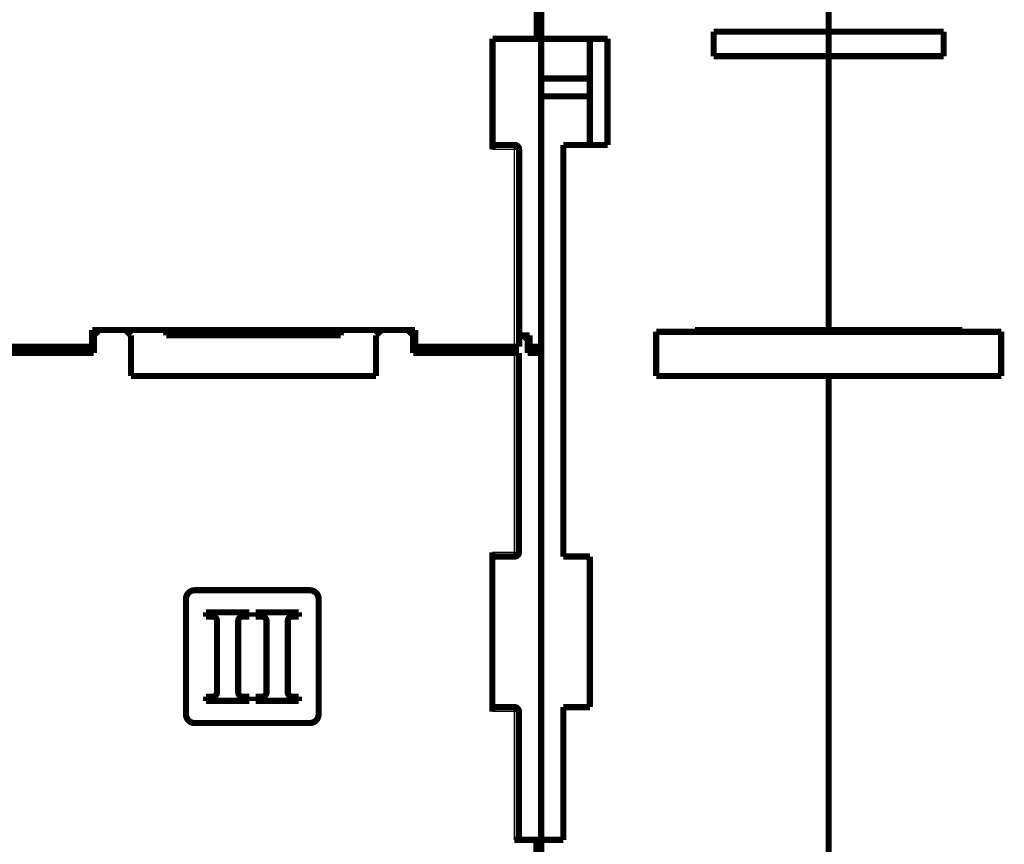
# Model space of a CAD drawing. Extents: x 90 to 1657, y 25 to 1319.
# Drawn here: x 902 to 1013, y 752 to 845 of the extents above; entities that cross this region are included whole.
import ezdxf

# ---------------------------------------------------------------- set-up
doc = ezdxf.new("R2010")
doc.units = 0
doc.linetypes.add('HIDDENNEW0', pattern=[4.5, 1.5, -1.5, 1.5])
for name, color, linetype in [('5', 7, 'CONTINUOUS'), ('MUOTOVIIVAT', 40, 'HIDDENNEW0'), ('TANGVIIVATNONDEF', 3, 'HIDDENNEW0')]:
    doc.layers.add(name, color=color, linetype=linetype)
doc.styles.get("Standard").update_dxf_attribs({"font": 'monotxt.shx'})
doc.dimstyles.new('DSTYLE1', dxfattribs={"dimtxt": 7, "dimasz": 7, "dimexe": 3, "dimexo": 0, "dimgap": 2, "dimtad": 1, "dimzin": 3, "dimcen": 0.09, "dimazin": 3, "dimtp": 1, "dimtm": 1, "dimtfac": 1, "dimtofl": 0, "dimtmove": 0, "dimatfit": 3})

# ---------------------------------------------------------------- blocks, each defined once
blk = doc.blocks.new('_AH1')
at = {"color": 0, "linetype": 'CONTINUOUS'}
for p, q in [((-1, 0.166667), (0, 0)), ((-1, 0.166667), (-1, -0.166667)), ((0, 0), (-1, -0.166667)), ((0, 0), (-1, 0))]:
    blk.add_line(p, q, dxfattribs=at)
blk = doc.blocks.new('*D10045')
at = {"layer": '5', "color": 1, "linetype": 'CONTINUOUS'}
for p, q in [((1009.0317, 901.77315), (729.05349, 901.77315)), ((732.05349, 901.77315), (732.05349, 752.47759)), ((732.05349, 603.18204), (732.05349, 752.47759)), ((776.26778, 603.18204), (729.05349, 603.18204))]:
    blk.add_line(p, q, dxfattribs=at)
at = {"layer": '5', "color": 1, "xscale": 7, "yscale": 7, "zscale": 7}
for p, rotation in [((732.05349, 901.77315), 90), ((732.05349, 603.18204), 270)]:
    blk.add_blockref('_AH1', p, dxfattribs=dict(at, rotation=rotation))
at = {"layer": '5', "color": 1, "linetype": 'CONTINUOUS', "width": 0.7}
blk.add_text('299', height=7, rotation=90, dxfattribs=at).set_placement((730.05249, 745.12759))

msp = doc.modelspace()

# ---------------------------------------------------------------- linework, layer by layer
at = {"layer": 'MUOTOVIIVAT', "color": 40, "linetype": 'CONTINUOUS', "const_width": 0.7}
for points in [[(960.26755, 842.78204), (960.26755, 846.28204)], [(960.76755, 846.28204), (960.76755, 842.78204)], [(993.26755, 846.28204), (993.26755, 843.58175)], [(980.26755, 840.81076), (980.26755, 843.58175)], [(980.26755, 843.58175), (993.26755, 843.58175)], [(993.26755, 843.58204), (993.26755, 840.81077)], [(1006.2676, 843.58175), (993.26755, 843.58175)], [(1006.2676, 840.81076), (1006.2676, 843.58175)], [(955.26755, 830.28204), (955.26755, 842.78204)], [(955.26755, 842.78204), (960.26755, 842.78204)], [(960.26755, 842.78204), (960.76755, 842.78204)], [(960.76755, 842.78204), (960.76755, 836.28204)], [(960.76755, 842.78204), (968.26755, 842.78204)], [(966.26755, 842.78204), (966.26755, 830.78204)], [(968.26755, 842.78204), (968.26755, 830.78204)], [(993.26755, 840.81076), (980.26755, 840.81076)], [(993.26755, 840.81076), (993.26755, 809.88204)], [(993.26755, 840.81076), (1006.2676, 840.81076)], [(966.26755, 838.28204), (960.76755, 838.28204)], [(960.76755, 752.28204), (960.76755, 836.28204)], [(960.76755, 836.28204), (966.26755, 836.28204)], [(957.76755, 830.78204), (955.26755, 830.78204)], [(958.26755, 807.98204), (958.26755, 830.28204)], [(963.26755, 830.78204), (963.26755, 784.28204)], [(968.26755, 830.78204), (963.26755, 830.78204)], [(910.01753, 809.28204), (910.19755, 809.28204)], [(910.01755, 809.88204), (910.79755, 809.88204)], [(910.01755, 807.98204), (910.01755, 809.88204)], [(910.79755, 809.88204), (910.19755, 809.28204)], [(910.19755, 809.28204), (910.19755, 807.28204)], [(913.79755, 809.88204), (910.79755, 809.88204)], [(913.79755, 809.88204), (942.69755, 809.88204)], [(914.39755, 809.28204), (913.79755, 809.88204)], [(914.39755, 804.68204), (914.39755, 809.28204)], [(918.40236, 809.28204), (918.34987, 809.88199)], [(918.40236, 809.28204), (938.09275, 809.28204)], [(938.14524, 809.88204), (938.09275, 809.28204)], [(942.69755, 809.88204), (942.09755, 809.28204)], [(942.09755, 809.28204), (942.09755, 804.68204)], [(945.69755, 809.88204), (942.69755, 809.88204)], [(945.69755, 809.88204), (946.51755, 809.88204)], [(946.29755, 809.28204), (945.69755, 809.88204)], [(946.29755, 809.28204), (946.5176, 809.28204)], [(946.29755, 807.28204), (946.29755, 809.28204)], [(946.51755, 809.88204), (946.51755, 807.98204)], [(958.26755, 809.28204), (958.26757, 809.28204)], [(958.26757, 809.28204), (958.74755, 809.28204)], [(958.74755, 809.28204), (959.46755, 809.28204)], [(958.74755, 809.28204), (959.24755, 808.78204)], [(959.46755, 809.28204), (959.46755, 807.98204)], [(973.76755, 809.68204), (973.76755, 804.68204)], [(1012.7676, 809.68204), (973.76755, 809.68204)], [(978.16755, 809.68201), (978.16755, 809.88204)], [(978.16755, 809.88204), (993.26755, 809.88204)], [(978.16755, 809.72762), (993.26755, 809.72762)], [(993.26755, 809.88204), (993.26755, 809.68201)], [(1008.3676, 809.88204), (993.26755, 809.88204)], [(995.76755, 809.88204), (995.76755, 809.68201)], [(1008.3676, 809.88204), (1008.3676, 809.68201)], [(1012.7676, 804.68204), (1012.7676, 809.68204)], [(898.76755, 807.98204), (910.01755, 807.98204)], [(910.19755, 808.78204), (910.01755, 808.78204)], [(946.51755, 808.78204), (946.29755, 808.78204)], [(946.51755, 807.98204), (957.76755, 807.98204)], [(955.24755, 807.28204), (955.24755, 807.98201)], [(957.76755, 807.98204), (958.26755, 807.98204)], [(959.24755, 808.78204), (959.24755, 807.28204)], [(959.46755, 807.98204), (960.76755, 807.98204)], [(910.19755, 807.28204), (898.74755, 807.28204)], [(957.74755, 807.28204), (946.29755, 807.28204)], [(957.74755, 807.28204), (958.24755, 807.28204)], [(958.24755, 784.78204), (958.24755, 807.28204)], [(959.24755, 807.28204), (960.74755, 807.28204)], [(960.74755, 807.28204), (960.74755, 752.28204)], [(942.09755, 804.68204), (914.39755, 804.68204)], [(1012.7676, 804.68204), (973.76755, 804.68204)], [(993.26755, 804.68204), (993.26755, 746.28204)], [(955.24755, 766.78204), (955.24755, 784.78204)], [(955.24755, 784.28204), (957.74755, 784.28204)], [(963.26755, 784.28204), (966.26755, 784.28204)], [(966.26755, 784.28204), (966.26755, 767.28204)], [(921.61074, 780.48197), (934.61074, 780.48197)], [(920.61074, 766.48197), (920.61074, 779.48197)], [(935.61074, 779.48197), (935.61074, 766.48197)], [(922.87386, 777.98289), (927.76137, 777.98289)], [(922.87386, 777.51047), (922.87386, 777.98289)], [(927.76137, 777.98289), (927.76137, 777.51047)], [(928.47386, 777.51047), (928.47386, 777.98289)], [(928.47386, 777.98289), (933.36137, 777.98289)], [(933.36137, 777.98289), (933.36137, 777.51047)], [(923.62164, 777.51047), (922.87386, 777.51047)], [(924.12164, 768.95531), (924.12164, 777.01047)], [(926.52164, 777.01047), (926.52164, 768.95531)], [(927.76137, 777.51047), (927.02164, 777.51047)], [(929.22164, 777.51047), (928.47386, 777.51047)], [(929.72164, 768.95531), (929.72164, 777.01047)], [(932.12164, 777.01047), (932.12164, 768.95531)], [(933.36137, 777.51047), (932.62164, 777.51047)], [(922.88191, 768.45531), (923.62164, 768.45531)], [(922.88191, 767.98289), (922.88191, 768.45531)], [(927.76942, 767.98289), (922.88191, 767.98289)], [(927.02164, 768.45531), (927.76942, 768.45531)], [(927.76942, 768.45531), (927.76942, 767.98289)], [(928.48191, 767.98289), (928.48191, 768.45531)], [(928.48191, 768.45531), (929.22164, 768.45531)], [(933.36942, 767.98289), (928.48191, 767.98289)], [(932.62164, 768.45531), (933.36942, 768.45531)], [(933.36942, 768.45531), (933.36942, 767.98289)], [(957.74755, 767.28204), (955.24755, 767.28204)], [(958.24755, 752.28204), (958.24755, 766.78204)], [(963.26755, 767.28204), (963.26755, 752.28204)], [(966.26755, 767.28204), (963.26755, 767.28204)], [(934.61074, 765.48197), (921.61074, 765.48197)], [(960.76751, 761.28204), (960.74755, 761.28204)], [(960.24755, 752.28204), (957.74755, 752.28204)], [(960.74755, 752.28204), (960.24755, 752.28204)], [(960.24755, 748.28204), (960.24755, 752.28204)], [(960.74755, 752.28204), (960.74755, 748.28204)], [(960.76755, 752.28204), (960.76755, 748.28204)], [(963.26755, 752.28204), (960.76755, 752.28204)]]:
    msp.add_lwpolyline(points, dxfattribs=at)
for points in [[(958.26755, 830.28204, 0.41421356), (957.76755, 830.78204)], [(960.76751, 806.05386), (960.76701, 806.05386, -0.000118942), (960.76651, 806.05387, -0.000118125), (960.76601, 806.05387, -0.000118893), (960.76551, 806.05387, -0.000121449), (960.76501, 806.05388, -0.000123339), (960.76451, 806.05388, -0.000125048), (960.76401, 806.05389, -0.000126661), (960.76351, 806.05389, -0.000128592), (960.76301, 806.0539, -0.000130284), (960.76251, 806.0539, -0.000132168), (960.76201, 806.05391, -0.000133848), (960.76152, 806.05391, -0.000135753), (960.76102, 806.05392, -0.000137445), (960.76052, 806.05392, -0.000139354), (960.76002, 806.05393, -0.000141053), (960.75952, 806.05394, -0.000142973), (960.75902, 806.05395, -0.000144678), (960.75852, 806.05395, -0.000146597), (960.75802, 806.05396, -0.000148322), (960.75752, 806.05397, -0.000150281), (960.75702, 806.05398, -0.000151972), (960.75652, 806.05399, -0.000153829), (960.75602, 806.054, -0.000155683), (960.75552, 806.05401, -0.000157944), (960.75503, 806.05402, -0.00015926), (960.75453, 806.05403, -0.000160161), (960.75403, 806.05404, -0.000163406), (960.75353, 806.05405, -0.000168957), (960.75303, 806.05406, -0.000165631), (960.75253, 806.05407, -0.000155887), (960.75204, 806.05408, -0.000174706), (960.75154, 806.05409, -0.000212136), (960.75102, 806.05411, -0.000161215), (960.75054, 806.05412, -0.00005231), (960.7501, 806.05413, -0.000233384), (960.74954, 806.05414, -0.000409928), (960.74868, 806.05417, -0.000201103), (960.74755, 806.0542, -0.000106188)], [(960.76751, 805.53064), (960.76701, 805.53064, -0.000119193), (960.76651, 805.53064, -0.000118379), (960.76601, 805.53065, -0.000119156), (960.76551, 805.53065, -0.00012173), (960.76501, 805.53065, -0.000123635), (960.76451, 805.53066, -0.000125357), (960.76401, 805.53066, -0.000126984), (960.76351, 805.53067, -0.000128931), (960.76301, 805.53067, -0.000130637), (960.76251, 805.53068, -0.000132536), (960.76201, 805.53068, -0.00013423), (960.76151, 805.53069, -0.000136151), (960.76101, 805.5307, -0.000137858), (960.76051, 805.5307, -0.000139782), (960.76001, 805.53071, -0.000141496), (960.75952, 805.53072, -0.000143432), (960.75902, 805.53072, -0.000145152), (960.75852, 805.53073, -0.000147087), (960.75802, 805.53074, -0.000148827), (960.75752, 805.53075, -0.000150803), (960.75702, 805.53076, -0.00015251), (960.75652, 805.53076, -0.000154383), (960.75602, 805.53077, -0.000156253), (960.75552, 805.53078, -0.000158532), (960.75502, 805.53079, -0.000159862), (960.75452, 805.5308, -0.000160776), (960.75403, 805.53081, -0.000164043), (960.75353, 805.53082, -0.000169626), (960.75303, 805.53084, -0.000166297), (960.75253, 805.53085, -0.000156521), (960.75204, 805.53086, -0.000175427), (960.75153, 805.53087, -0.000213026), (960.75102, 805.53088, -0.000161899), (960.75054, 805.5309, -0.000052531), (960.7501, 805.53091, -0.000234392), (960.74954, 805.53092, -0.00041174), (960.74868, 805.53095, -0.000202008), (960.74755, 805.53098, -0.00010667)], [(960.76751, 802.18232), (960.76701, 802.18232, 0.000296988), (960.76651, 802.18232, 0.000297238), (960.76601, 802.18232, 0.000296955), (960.76551, 802.18232, 0.000296086), (960.76501, 802.18232, 0.000295448), (960.76451, 802.18231, 0.000294878), (960.76401, 802.18231, 0.000294347), (960.76351, 802.18231, 0.000293721), (960.76301, 802.1823, 0.000293181), (960.76251, 802.1823, 0.000292587), (960.76201, 802.18229, 0.000292067), (960.76151, 802.18229, 0.000291483), (960.76101, 802.18228, 0.000290975), (960.76051, 802.18227, 0.000290406), (960.76001, 802.18226, 0.000289914), (960.75952, 802.18226, 0.000289363), (960.75902, 802.18225, 0.00028888), (960.75852, 802.18224, 0.000288328), (960.75802, 802.18223, 0.000287879), (960.75752, 802.18222, 0.000287394), (960.75702, 802.1822, 0.000286886), (960.75652, 802.18219, 0.00028623), (960.75602, 802.18218, 0.000285993), (960.75552, 802.18217, 0.000285997), (960.75502, 802.18215, 0.000284872), (960.75452, 802.18214, 0.000282676), (960.75403, 802.18212, 0.000284685), (960.75353, 802.18211, 0.000289908), (960.75303, 802.18209, 0.000281362), (960.75253, 802.18208, 0.000262471), (960.75204, 802.18206, 0.000289042), (960.75153, 802.18204, 0.000343594), (960.75102, 802.18202, 0.000260919), (960.75054, 802.182, 0.000090486), (960.7501, 802.18199, 0.000366515), (960.74954, 802.18197, 0.000629011), (960.74868, 802.18193, 0.000307683), (960.74755, 802.18188, 0.000163235)], [(960.76751, 799.7355), (960.76701, 799.7355, -0.000046615), (960.76651, 799.7355, -0.000046454), (960.76601, 799.7355, -0.000046601), (960.76551, 799.7355, -0.000047098), (960.76501, 799.7355, -0.000047465), (960.76451, 799.7355, -0.000047798), (960.76401, 799.7355, -0.000048113), (960.76351, 799.73551, -0.00004849), (960.76301, 799.73551, -0.000048822), (960.76251, 799.73551, -0.000049191), (960.76201, 799.73551, -0.000049522), (960.76152, 799.73551, -0.000049897), (960.76102, 799.73551, -0.000050231), (960.76052, 799.73552, -0.000050608), (960.76002, 799.73552, -0.000050945), (960.75952, 799.73552, -0.000051326), (960.75902, 799.73552, -0.000051665), (960.75852, 799.73552, -0.000052046), (960.75802, 799.73553, -0.000052392), (960.75752, 799.73553, -0.000052787), (960.75702, 799.73553, -0.000053121), (960.75652, 799.73553, -0.000053482), (960.75602, 799.73554, -0.000053871), (960.75552, 799.73554, -0.000054366), (960.75503, 799.73554, -0.000054576), (960.75453, 799.73555, -0.000054621), (960.75403, 799.73555, -0.000055471), (960.75353, 799.73555, -0.000057048), (960.75303, 799.73556, -0.000055729), (960.75253, 799.73556, -0.000052289), (960.75204, 799.73556, -0.000058247), (960.75154, 799.73557, -0.000070216), (960.75102, 799.73557, -0.00005335), (960.75054, 799.73557, -0.000017716), (960.7501, 799.73558, -0.000076456), (960.74954, 799.73558, -0.000133275), (960.74868, 799.73559, -0.000065324), (960.74755, 799.7356, -0.000034548)], [(960.76751, 798.11655), (960.76701, 798.11655, -0.000051971), (960.76651, 798.11655, -0.000051855), (960.76601, 798.11655, -0.000051961), (960.76551, 798.11656, -0.000052318), (960.76501, 798.11656, -0.000052582), (960.76451, 798.11656, -0.000052823), (960.76401, 798.11656, -0.000053051), (960.76351, 798.11656, -0.000053324), (960.76301, 798.11656, -0.000053565), (960.76251, 798.11656, -0.000053834), (960.76201, 798.11656, -0.000054075), (960.76151, 798.11657, -0.000054349), (960.76101, 798.11657, -0.000054594), (960.76051, 798.11657, -0.00005487), (960.76001, 798.11657, -0.000055118), (960.75952, 798.11657, -0.000055398), (960.75902, 798.11658, -0.000055648), (960.75852, 798.11658, -0.000055929), (960.75802, 798.11658, -0.000056186), (960.75752, 798.11658, -0.000056481), (960.75702, 798.11658, -0.000056727), (960.75652, 798.11659, -0.000056986), (960.75602, 798.11659, -0.000057288), (960.75552, 798.11659, -0.000057688), (960.75502, 798.1166, -0.000057803), (960.75452, 798.1166, -0.000057734), (960.75403, 798.1166, -0.000058516), (960.75353, 798.11661, -0.000060041), (960.75303, 798.11661, -0.000058564), (960.75253, 798.11661, -0.000054877), (960.75204, 798.11662, -0.000060968), (960.75153, 798.11662, -0.000073261), (960.75102, 798.11663, -0.000055659), (960.75054, 798.11663, -0.000018674), (960.7501, 798.11663, -0.000079404), (960.74954, 798.11664, -0.000137938), (960.74868, 798.11665, -0.000067585), (960.74755, 798.11666, -0.00003577)], [(960.76751, 795.24902), (960.76701, 795.24902, 0.000359251), (960.76651, 795.24902, 0.000359535), (960.76601, 795.24902, 0.000359209), (960.76551, 795.24902, 0.000358213), (960.76501, 795.24901, 0.00035748), (960.76451, 795.24901, 0.000356827), (960.76401, 795.24901, 0.000356217), (960.76351, 795.249, 0.000355498), (960.76301, 795.249, 0.000354878), (960.76251, 795.24899, 0.000354197), (960.76201, 795.24898, 0.0003536), (960.76151, 795.24897, 0.00035293), (960.76101, 795.24897, 0.000352348), (960.76051, 795.24896, 0.000351694), (960.76001, 795.24895, 0.00035113), (960.75952, 795.24894, 0.000350498), (960.75902, 795.24893, 0.000349943), (960.75852, 795.24891, 0.00034931), (960.75802, 795.2489, 0.000348795), (960.75752, 795.24889, 0.000348242), (960.75702, 795.24887, 0.000347656), (960.75652, 795.24886, 0.000346894), (960.75602, 795.24885, 0.000346636), (960.75552, 795.24883, 0.000346674), (960.75502, 795.24881, 0.000345337), (960.75452, 795.2488, 0.000342705), (960.75403, 795.24878, 0.00034517), (960.75353, 795.24876, 0.000351541), (960.75303, 795.24874, 0.000341198), (960.75253, 795.24872, 0.000318305), (960.75204, 795.2487, 0.000350575), (960.75153, 795.24868, 0.000416808), (960.75102, 795.24865, 0.000316504), (960.75054, 795.24863, 0.000109692), (960.7501, 795.24861, 0.000444707), (960.74954, 795.24858, 0.000763322), (960.74868, 795.24854, 0.000373365), (960.74755, 795.24848, 0.000198064)], [(960.76751, 794.56598), (960.76701, 794.56598, 0.000132568), (960.76651, 794.56598, 0.000133234), (960.76601, 794.56598, 0.000132555), (960.76551, 794.56598, 0.000130371), (960.76501, 794.56598, 0.000128757), (960.76451, 794.56598, 0.000127303), (960.76401, 794.56598, 0.000125935), (960.76351, 794.56598, 0.000124305), (960.76301, 794.56598, 0.000122883), (960.76251, 794.56598, 0.000121306), (960.76201, 794.56598, 0.000119906), (960.76152, 794.56598, 0.000118324), (960.76102, 794.56598, 0.000116926), (960.76052, 794.56598, 0.000115353), (960.76002, 794.56598, 0.000113962), (960.75952, 794.56598, 0.000112396), (960.75902, 794.56598, 0.000111008), (960.75852, 794.56597, 0.000109442), (960.75802, 794.56597, 0.000108068), (960.75752, 794.56597, 0.000106524), (960.75702, 794.56597, 0.00010513), (960.75652, 794.56596, 0.000103532), (960.75602, 794.56596, 0.000102226), (960.75552, 794.56596, 0.000100836), (960.75503, 794.56595, 0.000099247), (960.75453, 794.56595, 0.000097172), (960.75403, 794.56594, 0.000096567), (960.75353, 794.56594, 0.000096768), (960.75303, 794.56594, 0.000092899), (960.75253, 794.56593, 0.000085816), (960.75204, 794.56593, 0.000092635), (960.75154, 794.56592, 0.000107378), (960.75102, 794.56592, 0.000081468), (960.75054, 794.56591, 0.000030469), (960.7501, 794.56591, 0.000110181), (960.74954, 794.5659, 0.000183324), (960.74868, 794.56589, 0.000089321), (960.74755, 794.56588, 0.000047699)], [(960.76751, 792.09781), (960.76701, 792.09781, 0.000061104), (960.76651, 792.09781, 0.000060955), (960.76601, 792.09781, 0.000061092), (960.76551, 792.09781, 0.000061555), (960.76501, 792.09781, 0.000061898), (960.76451, 792.09781, 0.000062209), (960.76401, 792.0978, 0.000062504), (960.76351, 792.0978, 0.000062858), (960.76301, 792.0978, 0.000063169), (960.76251, 792.0978, 0.000063517), (960.76201, 792.0978, 0.000063829), (960.76151, 792.09779, 0.000064182), (960.76101, 792.09779, 0.000064498), (960.76051, 792.09779, 0.000064855), (960.76001, 792.09779, 0.000065174), (960.75952, 792.09778, 0.000065536), (960.75902, 792.09778, 0.000065858), (960.75852, 792.09778, 0.000066219), (960.75802, 792.09778, 0.00006655), (960.75752, 792.09777, 0.000066928), (960.75702, 792.09777, 0.000067245), (960.75652, 792.09777, 0.000067581), (960.75602, 792.09776, 0.000067966), (960.75552, 792.09776, 0.000068469), (960.75502, 792.09775, 0.000068631), (960.75452, 792.09775, 0.000068575), (960.75403, 792.09775, 0.000069531), (960.75353, 792.09774, 0.000071375), (960.75303, 792.09774, 0.000069641), (960.75253, 792.09773, 0.000065272), (960.75204, 792.09773, 0.000072555), (960.75153, 792.09772, 0.000087239), (960.75102, 792.09772, 0.00006628), (960.75054, 792.09771, 0.000022193), (960.7501, 792.09771, 0.00009464), (960.74954, 792.0977, 0.000164518), (960.74868, 792.09769, 0.000080615), (960.74755, 792.09768, 0.00004266)], [(960.76751, 790.1476), (960.76701, 790.1476, 0.00043584), (960.76651, 790.1476, 0.000436945), (960.76601, 790.1476, 0.000435823), (960.76551, 790.1476, 0.000432213), (960.76501, 790.1476, 0.000429551), (960.76451, 790.1476, 0.000427156), (960.76401, 790.1476, 0.000424905), (960.76351, 790.1476, 0.000422227), (960.76301, 790.14759, 0.000419895), (960.76251, 790.14759, 0.000417311), (960.76201, 790.14758, 0.000415022), (960.76151, 790.14758, 0.000412438), (960.76101, 790.14757, 0.00041016), (960.76051, 790.14756, 0.000407597), (960.76001, 790.14755, 0.00040534), (960.75952, 790.14754, 0.000402799), (960.75902, 790.14753, 0.000400552), (960.75852, 790.14752, 0.000398009), (960.75802, 790.14751, 0.000395806), (960.75752, 790.1475, 0.000393349), (960.75702, 790.14748, 0.000391067), (960.75652, 790.14747, 0.000388387), (960.75602, 790.14745, 0.000386457), (960.75552, 790.14744, 0.000384631), (960.75502, 790.14742, 0.000381545), (960.75452, 790.1474, 0.000376877), (960.75403, 790.14738, 0.000377846), (960.75353, 790.14736, 0.00038271), (960.75303, 790.14735, 0.000370082), (960.75253, 790.14732, 0.000344113), (960.75204, 790.1473, 0.000376492), (960.75153, 790.14728, 0.000443944), (960.75102, 790.14726, 0.000337006), (960.75054, 790.14724, 0.00011976), (960.7501, 790.14721, 0.000467805), (960.74954, 790.14719, 0.000795225), (960.74868, 790.14714, 0.000388484), (960.74755, 790.14708, 0.000206496)], [(960.76751, 788.39065), (960.76701, 788.39065, 0.000307899), (960.76651, 788.39066, 0.000309216), (960.76601, 788.39066, 0.000307901), (960.76551, 788.39066, 0.000303638), (960.76501, 788.39066, 0.000300492), (960.76451, 788.39067, 0.000297658), (960.76401, 788.39067, 0.000294994), (960.76351, 788.39067, 0.000291817), (960.76301, 788.39067, 0.000289048), (960.76251, 788.39066, 0.000285976), (960.76201, 788.39066, 0.000283251), (960.76151, 788.39066, 0.00028017), (960.76101, 788.39066, 0.00027745), (960.76051, 788.39065, 0.000274387), (960.76001, 788.39065, 0.000271683), (960.75952, 788.39064, 0.000268634), (960.75902, 788.39064, 0.000265937), (960.75852, 788.39063, 0.00026289), (960.75802, 788.39063, 0.000260221), (960.75752, 788.39062, 0.000257227), (960.75702, 788.39061, 0.000254511), (960.75652, 788.3906, 0.00025138), (960.75602, 788.3906, 0.000248882), (960.75552, 788.39059, 0.000246274), (960.75502, 788.39058, 0.000243067), (960.75452, 788.39057, 0.000238734), (960.75403, 788.39056, 0.000237997), (960.75353, 788.39055, 0.000239414), (960.75303, 788.39054, 0.000230448), (960.75253, 788.39052, 0.000213388), (960.75204, 788.39051, 0.00023148), (960.75153, 788.3905, 0.000270018), (960.75102, 788.39049, 0.000204914), (960.75054, 788.39047, 0.000075232), (960.7501, 788.39046, 0.000279839), (960.74954, 788.39044, 0.000469424), (960.74868, 788.39042, 0.000228963), (960.74755, 788.39038, 0.000122058)], [(960.76751, 787.65485), (960.76701, 787.65485, 0.000238958), (960.76651, 787.65485, 0.000238233), (960.76601, 787.65484, 0.000238902), (960.76551, 787.65484, 0.000241151), (960.76501, 787.65483, 0.000242816), (960.76451, 787.65483, 0.000244324), (960.76401, 787.65482, 0.000245751), (960.76351, 787.65481, 0.000247463), (960.76301, 787.65481, 0.000248966), (960.76251, 787.6548, 0.000250641), (960.76201, 787.65479, 0.000252141), (960.76151, 787.65478, 0.000253842), (960.76101, 787.65477, 0.000255358), (960.76051, 787.65476, 0.000257068), (960.76001, 787.65475, 0.000258597), (960.75952, 787.65474, 0.000260326), (960.75902, 787.65473, 0.000261863), (960.75852, 787.65472, 0.000263591), (960.75802, 787.65471, 0.000265162), (960.75752, 787.6547, 0.000266956), (960.75702, 787.65468, 0.000268469), (960.75652, 787.65467, 0.00027009), (960.75602, 787.65465, 0.000271875), (960.75552, 787.65464, 0.000274169), (960.75502, 787.65462, 0.000275054), (960.75452, 787.65461, 0.000275091), (960.75403, 787.65459, 0.000279181), (960.75353, 787.65457, 0.00028689), (960.75303, 787.65456, 0.000280108), (960.75253, 787.65454, 0.000262694), (960.75204, 787.65452, 0.000292365), (960.75153, 787.6545, 0.000352057), (960.75102, 787.65448, 0.000267466), (960.75054, 787.65446, 0.000089109), (960.7501, 787.65444, 0.000382723), (960.74954, 787.65442, 0.000666325), (960.74868, 787.65438, 0.000326518), (960.74755, 787.65432, 0.000172715)], [(960.76751, 787.55966), (960.76701, 787.55966, 0.000287691), (960.76651, 787.55965, 0.000287642), (960.76601, 787.55965, 0.000287649), (960.76551, 787.55965, 0.000287731), (960.76501, 787.55965, 0.000287796), (960.76451, 787.55964, 0.00028786), (960.76401, 787.55964, 0.000287927), (960.76351, 787.55963, 0.000288015), (960.76301, 787.55963, 0.000288099), (960.76251, 787.55962, 0.000288198), (960.76201, 787.55962, 0.000288296), (960.76151, 787.55961, 0.000288411), (960.76101, 787.5596, 0.000288522), (960.76051, 787.55959, 0.00028865), (960.76001, 787.55958, 0.000288777), (960.75952, 787.55957, 0.000288923), (960.75902, 787.55956, 0.000289059), (960.75852, 787.55955, 0.000289204), (960.75802, 787.55954, 0.000289375), (960.75752, 787.55953, 0.000289589), (960.75702, 787.55952, 0.000289699), (960.75652, 787.5595, 0.000289737), (960.75602, 787.55949, 0.000290126), (960.75552, 787.55948, 0.000290847), (960.75502, 787.55946, 0.000290318), (960.75452, 787.55945, 0.000288755), (960.75403, 787.55943, 0.000291476), (960.75353, 787.55941, 0.000297634), (960.75303, 787.5594, 0.000289384), (960.75253, 787.55938, 0.00027039), (960.75204, 787.55936, 0.000298727), (960.75153, 787.55934, 0.000356521), (960.75102, 787.55932, 0.000270771), (960.75054, 787.5593, 0.000092759), (960.7501, 787.55929, 0.000382552), (960.74954, 787.55926, 0.000659507), (960.74868, 787.55922, 0.00032278), (960.74755, 787.55917, 0.000171082)], [(957.74755, 784.28204, 0.41421356), (958.24755, 784.78204)], [(921.61074, 780.48197, 0.41421356), (920.61074, 779.48197)], [(935.61074, 779.48197, 0.41421356), (934.61074, 780.48197)], [(924.12164, 777.01047, 0.41421356), (923.62164, 777.51047)], [(927.02164, 777.51047, 0.41421356), (926.52164, 777.01047)], [(929.72164, 777.01047, 0.41421356), (929.22164, 777.51047)], [(932.62164, 777.51047, 0.41421356), (932.12164, 777.01047)], [(923.62164, 768.45531, 0.41421356), (924.12164, 768.95531)], [(926.52164, 768.95531, 0.41421356), (927.02164, 768.45531)], [(929.22164, 768.45531, 0.41421356), (929.72164, 768.95531)], [(932.12164, 768.95531, 0.41421356), (932.62164, 768.45531)], [(958.24755, 766.78204, 0.41421356), (957.74755, 767.28204)], [(920.61074, 766.48197, 0.41421356), (921.61074, 765.48197)], [(934.61074, 765.48197, 0.41421356), (935.61074, 766.48197)]]:
    msp.add_lwpolyline(points, format="xyb", dxfattribs=at)
at = {"layer": 'TANGVIIVATNONDEF', "color": 3, "linetype": 'CONTINUOUS'}
for p, q in [((957.76755, 830.28204), (957.76755, 830.78204)), ((957.76755, 830.28204), (955.26755, 830.28204)), ((957.76755, 807.98204), (957.76755, 830.28204)), ((958.26755, 830.28204), (957.76755, 830.28204)), ((957.74755, 784.78204), (957.74755, 807.28204)), ((955.24755, 784.78204), (957.74755, 784.78204)), ((957.74755, 784.78204), (958.24755, 784.78204)), ((957.74755, 784.28204), (957.74755, 784.78204)), ((957.74755, 766.78204), (957.74755, 767.28204)), ((957.74755, 766.78204), (955.24755, 766.78204)), ((958.24755, 766.78204), (957.74755, 766.78204)), ((957.74755, 752.28204), (957.74755, 766.78204))]:
    msp.add_line(p, q, dxfattribs=at)

# ---------------------------------------------------------------- dimensions: what is measured, and where the dimension line sits
at = {"layer": '5', "color": 1, "linetype": 'CONTINUOUS'}
dim = msp.add_linear_dim(base=(732.05349, 901.77315), p1=(776.26778, 603.18204), p2=(1009.0317, 901.77315), angle=90, dimstyle='DSTYLE1', override={"dimblk": '_AH1', "dimsah": 0}, dxfattribs=at)
dim.commit()
dim.dimension.update_dxf_attribs({"geometry": '*D10045', "text_midpoint": (726.55249, 752.47759), "dimtype": 128})

doc.saveas('drawing.dxf')
